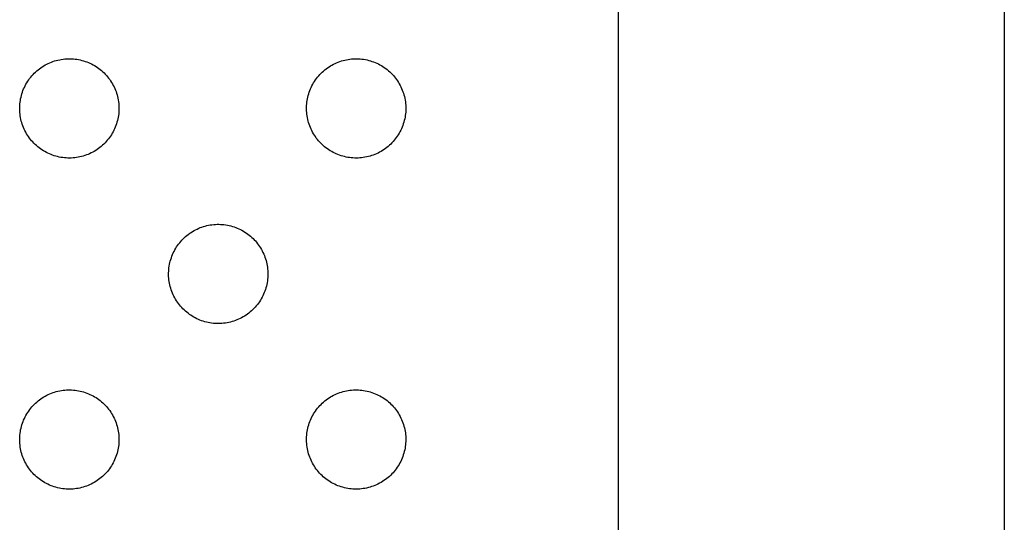
# Model space of a CAD drawing. Units: millimetres. Extents: x -680 to 680, y -1637 to 1637.
# Drawn here: x 563 to 581, y 368 to 377 of the extents above; entities that cross this region are included whole.
import ezdxf

# ---------------------------------------------------------------- set-up
doc = ezdxf.new("R2010")
doc.units = ezdxf.units.MM
doc.layers.add('Default', color=7, linetype='Continuous', true_color=0xffffff)

msp = doc.modelspace()

# ---------------------------------------------------------------- linework, layer by layer
at = {"layer": 'Default', "color": 7, "lineweight": -3, "true_color": 0xffffff}
for p, q in [((573.827, 426.077), (573.828, 256.477)), ((580.827, 406.577), (580.827, 0.806)), ((563.36, 376.264), (563.385, 376.281)), ((563.385, 376.281), (563.412, 376.298)), ((563.412, 376.298), (563.439, 376.314)), ((563.439, 376.314), (563.467, 376.328)), ((563.467, 376.328), (563.495, 376.342)), ((563.495, 376.342), (563.523, 376.355)), ((563.523, 376.355), (563.552, 376.367)), ((563.552, 376.367), (563.581, 376.377)), ((563.581, 376.377), (563.611, 376.387)), ((563.611, 376.387), (563.641, 376.396)), ((563.641, 376.396), (563.671, 376.404)), ((563.671, 376.404), (563.702, 376.41)), ((563.702, 376.41), (563.732, 376.416)), ((563.732, 376.416), (563.763, 376.42)), ((563.763, 376.42), (563.794, 376.424)), ((563.794, 376.424), (563.826, 376.426)), ((563.826, 376.426), (563.857, 376.427)), ((563.857, 376.427), (563.888, 376.427)), ((563.888, 376.427), (563.919, 376.426)), ((563.919, 376.426), (563.95, 376.424)), ((563.95, 376.424), (563.982, 376.421)), ((563.982, 376.421), (564.012, 376.417)), ((564.012, 376.417), (564.043, 376.412)), ((564.043, 376.412), (564.074, 376.406)), ((564.074, 376.406), (564.104, 376.398)), ((564.104, 376.398), (564.134, 376.39)), ((564.134, 376.39), (564.164, 376.38)), ((564.164, 376.38), (564.193, 376.37)), ((564.193, 376.37), (564.223, 376.358)), ((564.223, 376.358), (564.251, 376.346)), ((564.251, 376.346), (564.279, 376.332)), ((564.279, 376.332), (564.307, 376.318)), ((564.307, 376.318), (564.334, 376.303)), ((564.334, 376.303), (564.361, 376.286)), ((564.361, 376.286), (564.387, 376.269)), ((568.56, 376.263), (568.586, 376.281)), ((568.586, 376.281), (568.612, 376.297)), ((568.612, 376.297), (568.639, 376.313)), ((568.639, 376.313), (568.667, 376.328)), ((568.667, 376.328), (568.695, 376.342)), ((568.695, 376.342), (568.723, 376.354)), ((568.723, 376.354), (568.752, 376.366)), ((568.752, 376.366), (568.782, 376.377)), ((568.782, 376.377), (568.811, 376.387)), ((568.811, 376.387), (568.841, 376.395)), ((568.841, 376.395), (568.872, 376.403)), ((568.872, 376.403), (568.902, 376.41)), ((568.902, 376.41), (568.933, 376.415)), ((568.933, 376.415), (568.964, 376.42)), ((568.964, 376.42), (568.995, 376.423)), ((568.995, 376.423), (569.026, 376.425)), ((569.026, 376.425), (569.057, 376.427)), ((569.057, 376.427), (569.088, 376.427)), ((569.088, 376.427), (569.12, 376.426)), ((569.12, 376.426), (569.151, 376.424)), ((569.151, 376.424), (569.182, 376.421)), ((569.182, 376.421), (569.213, 376.417)), ((569.213, 376.417), (569.244, 376.411)), ((569.244, 376.411), (569.274, 376.405)), ((569.274, 376.405), (569.304, 376.398)), ((569.304, 376.398), (569.335, 376.389)), ((569.335, 376.389), (569.364, 376.38)), ((569.364, 376.38), (569.394, 376.369)), ((569.394, 376.369), (569.423, 376.358)), ((569.423, 376.358), (569.451, 376.345)), ((569.451, 376.345), (569.48, 376.332)), ((569.48, 376.332), (569.507, 376.317)), ((569.507, 376.317), (569.534, 376.302)), ((569.534, 376.302), (569.561, 376.286)), ((569.561, 376.286), (569.587, 376.268)), ((563.178, 376.094), (563.198, 376.118)), ((563.198, 376.118), (563.219, 376.141)), ((563.219, 376.141), (563.24, 376.163)), ((563.24, 376.163), (563.263, 376.185)), ((563.263, 376.185), (563.286, 376.206)), ((563.286, 376.206), (563.31, 376.226)), ((563.31, 376.226), (563.334, 376.245)), ((563.334, 376.245), (563.36, 376.264)), ((564.387, 376.269), (564.412, 376.251)), ((564.412, 376.251), (564.437, 376.232)), ((564.437, 376.232), (564.461, 376.212)), ((564.461, 376.212), (564.485, 376.191)), ((564.485, 376.191), (564.507, 376.17)), ((564.507, 376.17), (564.529, 376.147)), ((564.529, 376.147), (564.55, 376.124)), ((564.55, 376.124), (564.571, 376.101)), ((564.571, 376.101), (564.59, 376.076)), ((568.378, 376.093), (568.398, 376.117)), ((568.398, 376.117), (568.419, 376.14)), ((568.419, 376.14), (568.441, 376.163)), ((568.441, 376.163), (568.463, 376.185)), ((568.463, 376.185), (568.486, 376.205)), ((568.486, 376.205), (568.51, 376.226)), ((568.51, 376.226), (568.535, 376.245)), ((568.535, 376.245), (568.56, 376.263)), ((569.587, 376.268), (569.613, 376.25)), ((569.613, 376.25), (569.637, 376.231)), ((569.637, 376.231), (569.661, 376.211)), ((569.661, 376.211), (569.685, 376.191)), ((569.685, 376.191), (569.707, 376.169)), ((569.707, 376.169), (569.729, 376.147)), ((569.729, 376.147), (569.751, 376.124)), ((569.751, 376.124), (569.771, 376.1)), ((563.062, 375.909), (563.076, 375.937)), ((563.076, 375.937), (563.09, 375.964)), ((563.09, 375.964), (563.106, 375.991)), ((563.106, 375.991), (563.123, 376.018)), ((563.123, 376.018), (563.14, 376.044)), ((563.14, 376.044), (563.158, 376.069)), ((563.158, 376.069), (563.178, 376.094)), ((564.59, 376.076), (564.609, 376.051)), ((564.609, 376.051), (564.626, 376.026)), ((564.626, 376.026), (564.643, 375.999)), ((564.643, 375.999), (564.659, 375.972)), ((564.659, 375.972), (564.674, 375.945)), ((564.674, 375.945), (564.688, 375.917)), ((568.262, 375.908), (568.276, 375.936)), ((568.276, 375.936), (568.291, 375.964)), ((568.291, 375.964), (568.306, 375.991)), ((568.306, 375.991), (568.323, 376.017)), ((568.323, 376.017), (568.34, 376.043)), ((568.34, 376.043), (568.359, 376.069)), ((568.359, 376.069), (568.378, 376.093)), ((569.771, 376.1), (569.79, 376.076)), ((569.79, 376.076), (569.809, 376.051)), ((569.809, 376.051), (569.827, 376.025)), ((569.827, 376.025), (569.844, 375.999)), ((569.844, 375.999), (569.859, 375.972)), ((569.859, 375.972), (569.874, 375.944)), ((569.874, 375.944), (569.888, 375.917)), ((563.001, 375.732), (563.008, 375.762)), ((563.008, 375.762), (563.017, 375.792)), ((563.017, 375.792), (563.027, 375.822)), ((563.027, 375.822), (563.037, 375.851)), ((563.037, 375.851), (563.049, 375.88)), ((563.049, 375.88), (563.062, 375.909)), ((564.688, 375.917), (564.701, 375.889)), ((564.701, 375.889), (564.713, 375.86)), ((564.713, 375.86), (564.724, 375.831)), ((564.724, 375.831), (564.734, 375.801)), ((564.734, 375.801), (564.743, 375.771)), ((564.743, 375.771), (564.751, 375.741)), ((568.201, 375.732), (568.209, 375.762)), ((568.209, 375.762), (568.217, 375.792)), ((568.217, 375.792), (568.227, 375.822)), ((568.227, 375.822), (568.238, 375.851)), ((568.238, 375.851), (568.249, 375.88)), ((568.249, 375.88), (568.262, 375.908)), ((569.888, 375.917), (569.901, 375.888)), ((569.901, 375.888), (569.913, 375.859)), ((569.913, 375.859), (569.924, 375.83)), ((569.924, 375.83), (569.934, 375.801)), ((569.934, 375.801), (569.943, 375.771)), ((569.943, 375.771), (569.951, 375.74)), ((562.977, 375.546), (562.979, 375.578)), ((562.979, 375.578), (562.981, 375.609)), ((562.981, 375.609), (562.984, 375.64)), ((562.984, 375.64), (562.989, 375.671)), ((562.989, 375.671), (562.994, 375.702)), ((562.994, 375.702), (563.001, 375.732)), ((564.751, 375.741), (564.758, 375.71)), ((564.758, 375.71), (564.764, 375.68)), ((564.764, 375.68), (564.769, 375.649)), ((564.769, 375.649), (564.772, 375.618)), ((564.772, 375.618), (564.775, 375.587)), ((564.775, 375.587), (564.776, 375.556)), ((568.178, 375.546), (568.179, 375.577)), ((568.179, 375.577), (568.181, 375.608)), ((568.181, 375.608), (568.184, 375.639)), ((568.184, 375.639), (568.189, 375.67)), ((568.189, 375.67), (568.194, 375.701)), ((568.194, 375.701), (568.201, 375.732)), ((569.951, 375.74), (569.958, 375.71)), ((569.958, 375.71), (569.964, 375.679)), ((569.964, 375.679), (569.969, 375.648)), ((569.969, 375.648), (569.973, 375.617)), ((569.973, 375.617), (569.975, 375.586)), ((569.975, 375.586), (569.977, 375.555)), ((562.977, 375.515), (562.977, 375.546)), ((562.978, 375.484), (562.977, 375.515)), ((562.98, 375.453), (562.978, 375.484)), ((562.983, 375.422), (562.98, 375.453)), ((562.988, 375.391), (562.983, 375.422)), ((562.993, 375.36), (562.988, 375.391)), ((564.768, 375.4), (564.763, 375.369)), ((564.772, 375.431), (564.768, 375.4)), ((564.774, 375.462), (564.772, 375.431)), ((564.776, 375.493), (564.774, 375.462)), ((564.776, 375.556), (564.777, 375.524)), ((564.777, 375.524), (564.776, 375.493)), ((568.178, 375.515), (568.178, 375.546)), ((568.179, 375.483), (568.178, 375.515)), ((568.181, 375.452), (568.179, 375.483)), ((568.184, 375.421), (568.181, 375.452)), ((568.188, 375.39), (568.184, 375.421)), ((568.193, 375.36), (568.188, 375.39)), ((569.968, 375.399), (569.963, 375.368)), ((569.972, 375.43), (569.968, 375.399)), ((569.975, 375.461), (569.972, 375.43)), ((569.976, 375.493), (569.975, 375.461)), ((569.977, 375.524), (569.976, 375.493)), ((569.977, 375.555), (569.977, 375.524)), ((562.999, 375.329), (562.993, 375.36)), ((563.007, 375.299), (562.999, 375.329)), ((563.015, 375.269), (563.007, 375.299)), ((563.025, 375.239), (563.015, 375.269)), ((563.035, 375.21), (563.025, 375.239)), ((563.047, 375.181), (563.035, 375.21)), ((564.722, 375.218), (564.711, 375.189)), ((564.732, 375.248), (564.722, 375.218)), ((564.741, 375.278), (564.732, 375.248)), ((564.75, 375.308), (564.741, 375.278)), ((564.757, 375.338), (564.75, 375.308)), ((564.763, 375.369), (564.757, 375.338)), ((568.2, 375.329), (568.193, 375.36)), ((568.207, 375.299), (568.2, 375.329)), ((568.215, 375.269), (568.207, 375.299)), ((568.225, 375.239), (568.215, 375.269)), ((568.235, 375.209), (568.225, 375.239)), ((568.247, 375.18), (568.235, 375.209)), ((569.922, 375.218), (569.911, 375.189)), ((569.932, 375.247), (569.922, 375.218)), ((569.942, 375.277), (569.932, 375.247)), ((569.95, 375.307), (569.942, 375.277)), ((569.957, 375.338), (569.95, 375.307)), ((569.963, 375.368), (569.957, 375.338)), ((563.059, 375.152), (563.047, 375.181)), ((563.073, 375.124), (563.059, 375.152)), ((563.087, 375.096), (563.073, 375.124)), ((563.103, 375.069), (563.087, 375.096)), ((563.119, 375.043), (563.103, 375.069)), ((563.136, 375.017), (563.119, 375.043)), ((564.64, 375.05), (564.623, 375.024)), ((564.656, 375.077), (564.64, 375.05)), ((564.671, 375.104), (564.656, 375.077)), ((564.685, 375.132), (564.671, 375.104)), ((564.698, 375.16), (564.685, 375.132)), ((564.711, 375.189), (564.698, 375.16)), ((568.259, 375.152), (568.247, 375.18)), ((568.273, 375.124), (568.259, 375.152)), ((568.287, 375.096), (568.273, 375.124)), ((568.303, 375.069), (568.287, 375.096)), ((568.319, 375.042), (568.303, 375.069)), ((568.337, 375.016), (568.319, 375.042)), ((569.84, 375.05), (569.823, 375.024)), ((569.856, 375.077), (569.84, 375.05)), ((569.871, 375.104), (569.856, 375.077)), ((569.886, 375.132), (569.871, 375.104)), ((569.899, 375.16), (569.886, 375.132)), ((569.911, 375.189), (569.899, 375.16)), ((563.154, 374.991), (563.136, 375.017)), ((563.174, 374.966), (563.154, 374.991)), ((563.193, 374.942), (563.174, 374.966)), ((563.214, 374.919), (563.193, 374.942)), ((563.236, 374.896), (563.214, 374.919)), ((563.258, 374.875), (563.236, 374.896)), ((563.281, 374.853), (563.258, 374.875)), ((563.305, 374.833), (563.281, 374.853)), ((564.48, 374.859), (564.456, 374.839)), ((564.503, 374.881), (564.48, 374.859)), ((564.525, 374.903), (564.503, 374.881)), ((564.546, 374.926), (564.525, 374.903)), ((564.566, 374.949), (564.546, 374.926)), ((564.586, 374.974), (564.566, 374.949)), ((564.605, 374.999), (564.586, 374.974)), ((564.623, 375.024), (564.605, 374.999)), ((568.355, 374.991), (568.337, 375.016)), ((568.374, 374.966), (568.355, 374.991)), ((568.394, 374.942), (568.374, 374.966)), ((568.414, 374.919), (568.394, 374.942)), ((568.436, 374.896), (568.414, 374.919)), ((568.458, 374.874), (568.436, 374.896)), ((568.481, 374.853), (568.458, 374.874)), ((568.505, 374.833), (568.481, 374.853)), ((569.68, 374.859), (569.656, 374.838)), ((569.703, 374.88), (569.68, 374.859)), ((569.725, 374.902), (569.703, 374.88)), ((569.746, 374.925), (569.725, 374.902)), ((569.767, 374.949), (569.746, 374.925)), ((569.786, 374.973), (569.767, 374.949)), ((569.805, 374.998), (569.786, 374.973)), ((569.823, 375.024), (569.805, 374.998)), ((563.329, 374.814), (563.305, 374.833)), ((563.354, 374.795), (563.329, 374.814)), ((563.38, 374.777), (563.354, 374.795)), ((563.406, 374.761), (563.38, 374.777)), ((563.433, 374.745), (563.406, 374.761)), ((563.461, 374.73), (563.433, 374.745)), ((563.489, 374.716), (563.461, 374.73)), ((563.517, 374.703), (563.489, 374.716)), ((563.546, 374.691), (563.517, 374.703)), ((563.575, 374.68), (563.546, 374.691)), ((563.605, 374.67), (563.575, 374.68)), ((564.158, 374.673), (564.128, 374.663)), ((564.187, 374.683), (564.158, 374.673)), ((564.216, 374.694), (564.187, 374.683)), ((564.245, 374.707), (564.216, 374.694)), ((564.273, 374.72), (564.245, 374.707)), ((564.301, 374.734), (564.273, 374.72)), ((564.329, 374.749), (564.301, 374.734)), ((564.355, 374.765), (564.329, 374.749)), ((564.381, 374.782), (564.355, 374.765)), ((564.407, 374.8), (564.381, 374.782)), ((564.432, 374.819), (564.407, 374.8)), ((564.456, 374.839), (564.432, 374.819)), ((568.529, 374.813), (568.505, 374.833)), ((568.555, 374.795), (568.529, 374.813)), ((568.58, 374.777), (568.555, 374.795)), ((568.607, 374.76), (568.58, 374.777)), ((568.634, 374.744), (568.607, 374.76)), ((568.661, 374.729), (568.634, 374.744)), ((568.689, 374.715), (568.661, 374.729)), ((568.717, 374.702), (568.689, 374.715)), ((568.746, 374.69), (568.717, 374.702)), ((568.775, 374.679), (568.746, 374.69)), ((568.805, 374.669), (568.775, 374.679)), ((569.388, 374.682), (569.358, 374.672)), ((569.417, 374.694), (569.388, 374.682)), ((569.445, 374.706), (569.417, 374.694)), ((569.474, 374.719), (569.445, 374.706)), ((569.502, 374.734), (569.474, 374.719)), ((569.529, 374.749), (569.502, 374.734)), ((569.556, 374.765), (569.529, 374.749)), ((569.582, 374.782), (569.556, 374.765)), ((569.607, 374.8), (569.582, 374.782)), ((569.632, 374.819), (569.607, 374.8)), ((569.656, 374.838), (569.632, 374.819)), ((563.635, 374.661), (563.605, 374.67)), ((563.665, 374.653), (563.635, 374.661)), ((563.695, 374.646), (563.665, 374.653)), ((563.726, 374.64), (563.695, 374.646)), ((563.757, 374.636), (563.726, 374.64)), ((563.788, 374.632), (563.757, 374.636)), ((563.819, 374.63), (563.788, 374.632)), ((563.85, 374.628), (563.819, 374.63)), ((563.882, 374.628), (563.85, 374.628)), ((563.913, 374.628), (563.882, 374.628)), ((563.944, 374.63), (563.913, 374.628)), ((563.975, 374.633), (563.944, 374.63)), ((564.006, 374.637), (563.975, 374.633)), ((564.037, 374.642), (564.006, 374.637)), ((564.067, 374.648), (564.037, 374.642)), ((564.098, 374.655), (564.067, 374.648)), ((564.128, 374.663), (564.098, 374.655)), ((568.835, 374.66), (568.805, 374.669)), ((568.865, 374.653), (568.835, 374.66)), ((568.896, 374.646), (568.865, 374.653)), ((568.926, 374.64), (568.896, 374.646)), ((568.957, 374.635), (568.926, 374.64)), ((568.988, 374.632), (568.957, 374.635)), ((569.019, 374.629), (568.988, 374.632)), ((569.051, 374.628), (569.019, 374.629)), ((569.082, 374.627), (569.051, 374.628)), ((569.113, 374.628), (569.082, 374.627)), ((569.144, 374.63), (569.113, 374.628)), ((569.175, 374.633), (569.144, 374.63)), ((569.206, 374.637), (569.175, 374.633)), ((569.237, 374.642), (569.206, 374.637)), ((569.268, 374.648), (569.237, 374.642)), ((569.298, 374.655), (569.268, 374.648)), ((569.328, 374.663), (569.298, 374.655)), ((569.358, 374.672), (569.328, 374.663)), ((566.463, 373.42), (566.494, 373.424)), ((566.494, 373.424), (566.526, 373.426)), ((566.526, 373.426), (566.557, 373.427)), ((566.557, 373.427), (566.588, 373.427)), ((566.588, 373.427), (566.619, 373.426)), ((566.619, 373.426), (566.65, 373.424)), ((566.65, 373.424), (566.681, 373.421)), ((566.01, 373.226), (566.034, 373.245)), ((566.034, 373.245), (566.06, 373.264)), ((566.06, 373.264), (566.085, 373.281)), ((566.085, 373.281), (566.112, 373.298)), ((566.112, 373.298), (566.139, 373.314)), ((566.139, 373.314), (566.166, 373.328)), ((566.166, 373.328), (566.195, 373.342)), ((566.195, 373.342), (566.223, 373.355)), ((566.223, 373.355), (566.252, 373.367)), ((566.252, 373.367), (566.281, 373.377)), ((566.281, 373.377), (566.311, 373.387)), ((566.311, 373.387), (566.341, 373.396)), ((566.341, 373.396), (566.371, 373.404)), ((566.371, 373.404), (566.402, 373.41)), ((566.402, 373.41), (566.432, 373.416)), ((566.432, 373.416), (566.463, 373.42)), ((566.681, 373.421), (566.712, 373.417)), ((566.712, 373.417), (566.743, 373.412)), ((566.743, 373.412), (566.774, 373.406)), ((566.774, 373.406), (566.804, 373.398)), ((566.804, 373.398), (566.834, 373.39)), ((566.834, 373.39), (566.864, 373.38)), ((566.864, 373.38), (566.893, 373.37)), ((566.893, 373.37), (566.922, 373.358)), ((566.922, 373.358), (566.951, 373.346)), ((566.951, 373.346), (566.979, 373.332)), ((566.979, 373.332), (567.007, 373.318)), ((567.007, 373.318), (567.034, 373.303)), ((567.034, 373.303), (567.061, 373.286)), ((567.061, 373.286), (567.087, 373.269)), ((567.087, 373.269), (567.112, 373.251)), ((567.112, 373.251), (567.137, 373.232)), ((565.84, 373.044), (565.858, 373.069)), ((565.858, 373.069), (565.878, 373.094)), ((565.878, 373.094), (565.898, 373.118)), ((565.898, 373.118), (565.919, 373.141)), ((565.919, 373.141), (565.94, 373.163)), ((565.94, 373.163), (565.963, 373.185)), ((565.963, 373.185), (565.986, 373.206)), ((565.986, 373.206), (566.01, 373.226)), ((567.137, 373.232), (567.161, 373.212)), ((567.161, 373.212), (567.185, 373.191)), ((567.185, 373.191), (567.207, 373.17)), ((567.207, 373.17), (567.229, 373.148)), ((567.229, 373.148), (567.25, 373.125)), ((567.25, 373.125), (567.271, 373.101)), ((567.271, 373.101), (567.29, 373.076)), ((567.29, 373.076), (567.309, 373.051)), ((565.749, 372.88), (565.762, 372.909)), ((565.762, 372.909), (565.776, 372.937)), ((565.776, 372.937), (565.79, 372.965)), ((565.79, 372.965), (565.806, 372.992)), ((565.806, 372.992), (565.823, 373.018)), ((565.823, 373.018), (565.84, 373.044)), ((567.309, 373.051), (567.326, 373.026)), ((567.326, 373.026), (567.343, 372.999)), ((567.343, 372.999), (567.359, 372.972)), ((567.359, 372.972), (567.374, 372.945)), ((567.374, 372.945), (567.388, 372.917)), ((567.388, 372.917), (567.401, 372.889)), ((567.401, 372.889), (567.413, 372.86)), ((565.694, 372.702), (565.701, 372.732)), ((565.701, 372.732), (565.708, 372.762)), ((565.708, 372.762), (565.717, 372.792)), ((565.717, 372.792), (565.727, 372.822)), ((565.727, 372.822), (565.737, 372.851)), ((565.737, 372.851), (565.749, 372.88)), ((567.413, 372.86), (567.424, 372.831)), ((567.424, 372.831), (567.434, 372.801)), ((567.434, 372.801), (567.443, 372.771)), ((567.443, 372.771), (567.451, 372.741)), ((567.451, 372.741), (567.458, 372.71)), ((567.458, 372.71), (567.464, 372.68)), ((565.677, 372.547), (565.679, 372.578)), ((565.677, 372.515), (565.677, 372.547)), ((565.679, 372.578), (565.681, 372.609)), ((565.681, 372.609), (565.684, 372.64)), ((565.684, 372.64), (565.689, 372.671)), ((565.689, 372.671), (565.694, 372.702)), ((567.464, 372.68), (567.469, 372.649)), ((567.469, 372.649), (567.472, 372.618)), ((567.472, 372.618), (567.475, 372.587)), ((567.475, 372.587), (567.476, 372.556)), ((567.476, 372.556), (567.477, 372.524)), ((565.678, 372.484), (565.677, 372.515)), ((565.68, 372.453), (565.678, 372.484)), ((565.683, 372.422), (565.68, 372.453)), ((565.688, 372.391), (565.683, 372.422)), ((565.693, 372.36), (565.688, 372.391)), ((565.699, 372.33), (565.693, 372.36)), ((567.463, 372.369), (567.457, 372.338)), ((567.468, 372.4), (567.463, 372.369)), ((567.472, 372.431), (567.468, 372.4)), ((567.474, 372.462), (567.472, 372.431)), ((567.476, 372.493), (567.474, 372.462)), ((567.477, 372.524), (567.476, 372.493)), ((565.707, 372.299), (565.699, 372.33)), ((565.715, 372.269), (565.707, 372.299)), ((565.725, 372.239), (565.715, 372.269)), ((565.735, 372.21), (565.725, 372.239)), ((565.747, 372.181), (565.735, 372.21)), ((565.759, 372.152), (565.747, 372.181)), ((567.411, 372.189), (567.398, 372.161)), ((567.422, 372.218), (567.411, 372.189)), ((567.432, 372.248), (567.422, 372.218)), ((567.441, 372.278), (567.432, 372.248)), ((567.449, 372.308), (567.441, 372.278)), ((567.457, 372.338), (567.449, 372.308)), ((565.773, 372.124), (565.759, 372.152)), ((565.787, 372.096), (565.773, 372.124)), ((565.803, 372.069), (565.787, 372.096)), ((565.819, 372.043), (565.803, 372.069)), ((565.836, 372.017), (565.819, 372.043)), ((565.854, 371.991), (565.836, 372.017)), ((567.305, 371.999), (567.286, 371.974)), ((567.323, 372.024), (567.305, 371.999)), ((567.34, 372.05), (567.323, 372.024)), ((567.356, 372.077), (567.34, 372.05)), ((567.371, 372.104), (567.356, 372.077)), ((567.385, 372.132), (567.371, 372.104)), ((567.398, 372.161), (567.385, 372.132)), ((565.873, 371.967), (565.854, 371.991)), ((565.893, 371.942), (565.873, 371.967)), ((565.914, 371.919), (565.893, 371.942)), ((565.936, 371.896), (565.914, 371.919)), ((565.958, 371.875), (565.936, 371.896)), ((565.981, 371.854), (565.958, 371.875)), ((566.005, 371.833), (565.981, 371.854)), ((566.029, 371.814), (566.005, 371.833)), ((567.132, 371.819), (567.107, 371.801)), ((567.156, 371.839), (567.132, 371.819)), ((567.18, 371.86), (567.156, 371.839)), ((567.202, 371.881), (567.18, 371.86)), ((567.225, 371.903), (567.202, 371.881)), ((567.246, 371.926), (567.225, 371.903)), ((567.266, 371.949), (567.246, 371.926)), ((567.286, 371.974), (567.266, 371.949)), ((566.054, 371.795), (566.029, 371.814)), ((566.08, 371.778), (566.054, 371.795)), ((566.106, 371.761), (566.08, 371.778)), ((566.133, 371.745), (566.106, 371.761)), ((566.161, 371.73), (566.133, 371.745)), ((566.189, 371.716), (566.161, 371.73)), ((566.217, 371.703), (566.189, 371.716)), ((566.246, 371.691), (566.217, 371.703)), ((566.275, 371.68), (566.246, 371.691)), ((566.305, 371.67), (566.275, 371.68)), ((566.335, 371.661), (566.305, 371.67)), ((566.365, 371.653), (566.335, 371.661)), ((566.395, 371.646), (566.365, 371.653)), ((566.426, 371.641), (566.395, 371.646)), ((566.457, 371.636), (566.426, 371.641)), ((566.737, 371.642), (566.706, 371.637)), ((566.767, 371.648), (566.737, 371.642)), ((566.798, 371.655), (566.767, 371.648)), ((566.828, 371.664), (566.798, 371.655)), ((566.858, 371.673), (566.828, 371.664)), ((566.887, 371.683), (566.858, 371.673)), ((566.916, 371.694), (566.887, 371.683)), ((566.945, 371.707), (566.916, 371.694)), ((566.973, 371.72), (566.945, 371.707)), ((567.001, 371.734), (566.973, 371.72)), ((567.029, 371.749), (567.001, 371.734)), ((567.055, 371.765), (567.029, 371.749)), ((567.081, 371.783), (567.055, 371.765)), ((567.107, 371.801), (567.081, 371.783)), ((566.488, 371.632), (566.457, 371.636)), ((566.519, 371.63), (566.488, 371.632)), ((566.55, 371.628), (566.519, 371.63)), ((566.581, 371.628), (566.55, 371.628)), ((566.613, 371.629), (566.581, 371.628)), ((566.644, 371.63), (566.613, 371.629)), ((566.675, 371.633), (566.644, 371.63)), ((566.706, 371.637), (566.675, 371.633)), ((563.611, 370.387), (563.641, 370.396)), ((563.641, 370.396), (563.671, 370.403)), ((563.671, 370.403), (563.702, 370.41)), ((563.702, 370.41), (563.733, 370.416)), ((563.733, 370.416), (563.764, 370.42)), ((563.764, 370.42), (563.795, 370.423)), ((563.795, 370.423), (563.826, 370.426)), ((563.826, 370.426), (563.857, 370.427)), ((563.857, 370.427), (563.888, 370.427)), ((563.888, 370.427), (563.919, 370.426)), ((563.919, 370.426), (563.951, 370.424)), ((563.951, 370.424), (563.982, 370.421)), ((563.982, 370.421), (564.013, 370.417)), ((564.013, 370.417), (564.043, 370.412)), ((564.043, 370.412), (564.074, 370.405)), ((564.074, 370.405), (564.104, 370.398)), ((564.104, 370.398), (564.135, 370.39)), ((564.135, 370.39), (564.164, 370.38)), ((568.811, 370.387), (568.841, 370.396)), ((568.841, 370.396), (568.871, 370.404)), ((568.871, 370.404), (568.902, 370.41)), ((568.902, 370.41), (568.932, 370.416)), ((568.932, 370.416), (568.963, 370.42)), ((568.963, 370.42), (568.994, 370.424)), ((568.994, 370.424), (569.026, 370.426)), ((569.026, 370.426), (569.057, 370.427)), ((569.057, 370.427), (569.088, 370.427)), ((569.088, 370.427), (569.119, 370.426)), ((569.119, 370.426), (569.15, 370.424)), ((569.15, 370.424), (569.182, 370.421)), ((569.182, 370.421), (569.212, 370.417)), ((569.212, 370.417), (569.243, 370.412)), ((569.243, 370.412), (569.274, 370.406)), ((569.274, 370.406), (569.304, 370.398)), ((569.304, 370.398), (569.334, 370.39)), ((569.334, 370.39), (569.364, 370.38)), ((563.286, 370.206), (563.31, 370.226)), ((563.31, 370.226), (563.335, 370.245)), ((563.335, 370.245), (563.36, 370.264)), ((563.36, 370.264), (563.386, 370.281)), ((563.386, 370.281), (563.412, 370.298)), ((563.412, 370.298), (563.439, 370.313)), ((563.439, 370.313), (563.467, 370.328)), ((563.467, 370.328), (563.495, 370.342)), ((563.495, 370.342), (563.523, 370.355)), ((563.523, 370.355), (563.552, 370.367)), ((563.552, 370.367), (563.582, 370.377)), ((563.582, 370.377), (563.611, 370.387)), ((564.164, 370.38), (564.194, 370.37)), ((564.194, 370.37), (564.223, 370.358)), ((564.223, 370.358), (564.251, 370.346)), ((564.251, 370.346), (564.28, 370.332)), ((564.28, 370.332), (564.307, 370.318)), ((564.307, 370.318), (564.334, 370.302)), ((564.334, 370.302), (564.361, 370.286)), ((564.361, 370.286), (564.387, 370.269)), ((564.387, 370.269), (564.412, 370.251)), ((564.412, 370.251), (564.437, 370.232)), ((564.437, 370.232), (564.461, 370.212)), ((564.461, 370.212), (564.485, 370.191)), ((568.486, 370.206), (568.51, 370.226)), ((568.51, 370.226), (568.534, 370.245)), ((568.534, 370.245), (568.56, 370.264)), ((568.56, 370.264), (568.585, 370.281)), ((568.585, 370.281), (568.612, 370.298)), ((568.612, 370.298), (568.639, 370.314)), ((568.639, 370.314), (568.667, 370.328)), ((568.667, 370.328), (568.695, 370.342)), ((568.695, 370.342), (568.723, 370.355)), ((568.723, 370.355), (568.752, 370.367)), ((568.752, 370.367), (568.781, 370.377)), ((568.781, 370.377), (568.811, 370.387)), ((569.364, 370.38), (569.393, 370.37)), ((569.393, 370.37), (569.423, 370.358)), ((569.423, 370.358), (569.451, 370.346)), ((569.451, 370.346), (569.479, 370.332)), ((569.479, 370.332), (569.507, 370.318)), ((569.507, 370.318), (569.534, 370.303)), ((569.534, 370.303), (569.561, 370.286)), ((569.561, 370.286), (569.587, 370.269)), ((569.587, 370.269), (569.612, 370.251)), ((569.612, 370.251), (569.637, 370.232)), ((569.637, 370.232), (569.661, 370.212)), ((569.661, 370.212), (569.685, 370.191)), ((563.123, 370.018), (563.14, 370.044)), ((563.14, 370.044), (563.159, 370.069)), ((563.159, 370.069), (563.178, 370.094)), ((563.178, 370.094), (563.198, 370.118)), ((563.198, 370.118), (563.219, 370.141)), ((563.219, 370.141), (563.24, 370.163)), ((563.24, 370.163), (563.263, 370.185)), ((563.263, 370.185), (563.286, 370.206)), ((564.485, 370.191), (564.507, 370.17)), ((564.507, 370.17), (564.529, 370.147)), ((564.529, 370.147), (564.55, 370.124)), ((564.55, 370.124), (564.571, 370.101)), ((564.571, 370.101), (564.59, 370.076)), ((564.59, 370.076), (564.609, 370.051)), ((564.609, 370.051), (564.627, 370.025)), ((568.323, 370.018), (568.34, 370.044)), ((568.34, 370.044), (568.358, 370.069)), ((568.358, 370.069), (568.378, 370.094)), ((568.378, 370.094), (568.398, 370.118)), ((568.398, 370.118), (568.419, 370.141)), ((568.419, 370.141), (568.44, 370.163)), ((568.44, 370.163), (568.463, 370.185)), ((568.463, 370.185), (568.486, 370.206)), ((569.685, 370.191), (569.707, 370.17)), ((569.707, 370.17), (569.729, 370.147)), ((569.729, 370.147), (569.75, 370.124)), ((569.75, 370.124), (569.771, 370.101)), ((569.771, 370.101), (569.79, 370.076)), ((569.79, 370.076), (569.809, 370.051)), ((569.809, 370.051), (569.826, 370.026)), ((563.038, 369.851), (563.049, 369.88)), ((563.049, 369.88), (563.062, 369.909)), ((563.062, 369.909), (563.076, 369.937)), ((563.076, 369.937), (563.091, 369.964)), ((563.091, 369.964), (563.106, 369.991)), ((563.106, 369.991), (563.123, 370.018)), ((564.627, 370.025), (564.643, 369.999)), ((564.643, 369.999), (564.659, 369.972)), ((564.659, 369.972), (564.674, 369.945)), ((564.674, 369.945), (564.688, 369.917)), ((564.688, 369.917), (564.701, 369.889)), ((564.701, 369.889), (564.713, 369.86)), ((564.713, 369.86), (564.724, 369.83)), ((568.237, 369.851), (568.249, 369.88)), ((568.249, 369.88), (568.262, 369.909)), ((568.262, 369.909), (568.276, 369.937)), ((568.276, 369.937), (568.29, 369.964)), ((568.29, 369.964), (568.306, 369.991)), ((568.306, 369.991), (568.323, 370.018)), ((569.826, 370.026), (569.843, 369.999)), ((569.843, 369.999), (569.859, 369.972)), ((569.859, 369.972), (569.874, 369.945)), ((569.874, 369.945), (569.888, 369.917)), ((569.888, 369.917), (569.901, 369.889)), ((569.901, 369.889), (569.913, 369.86)), ((569.913, 369.86), (569.924, 369.831)), ((562.989, 369.671), (562.994, 369.701)), ((562.994, 369.701), (563.001, 369.732)), ((563.001, 369.732), (563.009, 369.762)), ((563.009, 369.762), (563.017, 369.792)), ((563.017, 369.792), (563.027, 369.822)), ((563.027, 369.822), (563.038, 369.851)), ((564.724, 369.83), (564.734, 369.801)), ((564.734, 369.801), (564.743, 369.771)), ((564.743, 369.771), (564.751, 369.741)), ((564.751, 369.741), (564.758, 369.71)), ((564.758, 369.71), (564.764, 369.68)), ((564.764, 369.68), (564.769, 369.649)), ((568.189, 369.671), (568.194, 369.702)), ((568.194, 369.702), (568.201, 369.732)), ((568.201, 369.732), (568.208, 369.762)), ((568.208, 369.762), (568.217, 369.792)), ((568.217, 369.792), (568.227, 369.822)), ((568.227, 369.822), (568.237, 369.851)), ((569.924, 369.831), (569.934, 369.801)), ((569.934, 369.801), (569.943, 369.771)), ((569.943, 369.771), (569.951, 369.741)), ((569.951, 369.741), (569.958, 369.71)), ((569.958, 369.71), (569.964, 369.68)), ((569.964, 369.68), (569.969, 369.649)), ((562.977, 369.515), (562.978, 369.546)), ((562.978, 369.484), (562.977, 369.515)), ((562.978, 369.546), (562.979, 369.578)), ((562.979, 369.578), (562.981, 369.609)), ((562.981, 369.609), (562.984, 369.64)), ((562.984, 369.64), (562.989, 369.671)), ((564.769, 369.649), (564.772, 369.618)), ((564.772, 369.618), (564.775, 369.587)), ((564.775, 369.587), (564.777, 369.555)), ((564.777, 369.524), (564.776, 369.493)), ((564.777, 369.555), (564.777, 369.524)), ((568.177, 369.546), (568.179, 369.578)), ((568.177, 369.515), (568.177, 369.546)), ((568.178, 369.484), (568.177, 369.515)), ((568.179, 369.578), (568.181, 369.609)), ((568.181, 369.609), (568.184, 369.64)), ((568.184, 369.64), (568.189, 369.671)), ((569.969, 369.649), (569.972, 369.618)), ((569.972, 369.618), (569.975, 369.587)), ((569.975, 369.587), (569.976, 369.556)), ((569.976, 369.556), (569.977, 369.524)), ((569.977, 369.524), (569.976, 369.493)), ((562.981, 369.453), (562.978, 369.484)), ((562.984, 369.422), (562.981, 369.453)), ((562.988, 369.391), (562.984, 369.422)), ((562.993, 369.36), (562.988, 369.391)), ((562.999, 369.329), (562.993, 369.36)), ((563.007, 369.299), (562.999, 369.329)), ((564.757, 369.338), (564.75, 369.308)), ((564.763, 369.369), (564.757, 369.338)), ((564.768, 369.4), (564.763, 369.369)), ((564.772, 369.431), (564.768, 369.4)), ((564.775, 369.462), (564.772, 369.431)), ((564.776, 369.493), (564.775, 369.462)), ((568.18, 369.453), (568.178, 369.484)), ((568.183, 369.422), (568.18, 369.453)), ((568.188, 369.391), (568.183, 369.422)), ((568.193, 369.36), (568.188, 369.391)), ((568.199, 369.329), (568.193, 369.36)), ((568.207, 369.299), (568.199, 369.329)), ((569.957, 369.338), (569.95, 369.308)), ((569.963, 369.369), (569.957, 369.338)), ((569.968, 369.4), (569.963, 369.369)), ((569.972, 369.431), (569.968, 369.4)), ((569.974, 369.462), (569.972, 369.431)), ((569.976, 369.493), (569.974, 369.462)), ((563.015, 369.269), (563.007, 369.299)), ((563.025, 369.239), (563.015, 369.269)), ((563.035, 369.21), (563.025, 369.239)), ((563.047, 369.181), (563.035, 369.21)), ((563.059, 369.152), (563.047, 369.181)), ((563.073, 369.124), (563.059, 369.152)), ((564.699, 369.16), (564.685, 369.132)), ((564.711, 369.189), (564.699, 369.16)), ((564.722, 369.218), (564.711, 369.189)), ((564.732, 369.248), (564.722, 369.218)), ((564.742, 369.278), (564.732, 369.248)), ((564.75, 369.308), (564.742, 369.278)), ((568.215, 369.269), (568.207, 369.299)), ((568.225, 369.239), (568.215, 369.269)), ((568.235, 369.21), (568.225, 369.239)), ((568.247, 369.181), (568.235, 369.21)), ((568.259, 369.152), (568.247, 369.181)), ((568.273, 369.124), (568.259, 369.152)), ((569.898, 369.16), (569.885, 369.132)), ((569.911, 369.189), (569.898, 369.16)), ((569.922, 369.218), (569.911, 369.189)), ((569.932, 369.248), (569.922, 369.218)), ((569.941, 369.278), (569.932, 369.248)), ((569.95, 369.308), (569.941, 369.278)), ((563.087, 369.096), (563.073, 369.124)), ((563.103, 369.069), (563.087, 369.096)), ((563.119, 369.043), (563.103, 369.069)), ((563.137, 369.017), (563.119, 369.043)), ((563.155, 368.991), (563.137, 369.017)), ((563.174, 368.966), (563.155, 368.991)), ((563.194, 368.942), (563.174, 368.966)), ((564.586, 368.974), (564.567, 368.949)), ((564.605, 368.998), (564.586, 368.974)), ((564.623, 369.024), (564.605, 368.998)), ((564.64, 369.05), (564.623, 369.024)), ((564.656, 369.077), (564.64, 369.05)), ((564.671, 369.104), (564.656, 369.077)), ((564.685, 369.132), (564.671, 369.104)), ((568.287, 369.096), (568.273, 369.124)), ((568.303, 369.069), (568.287, 369.096)), ((568.319, 369.043), (568.303, 369.069)), ((568.336, 369.017), (568.319, 369.043)), ((568.354, 368.991), (568.336, 369.017)), ((568.374, 368.966), (568.354, 368.991)), ((568.393, 368.942), (568.374, 368.966)), ((569.786, 368.974), (569.766, 368.949)), ((569.805, 368.999), (569.786, 368.974)), ((569.823, 369.024), (569.805, 368.999)), ((569.84, 369.05), (569.823, 369.024)), ((569.856, 369.077), (569.84, 369.05)), ((569.871, 369.104), (569.856, 369.077)), ((569.885, 369.132), (569.871, 369.104)), ((563.214, 368.919), (563.194, 368.942)), ((563.236, 368.896), (563.214, 368.919)), ((563.258, 368.874), (563.236, 368.896)), ((563.281, 368.853), (563.258, 368.874)), ((563.305, 368.833), (563.281, 368.853)), ((563.329, 368.814), (563.305, 368.833)), ((563.355, 368.795), (563.329, 368.814)), ((563.38, 368.777), (563.355, 368.795)), ((564.382, 368.782), (564.356, 368.765)), ((564.407, 368.8), (564.382, 368.782)), ((564.432, 368.819), (564.407, 368.8)), ((564.456, 368.839), (564.432, 368.819)), ((564.48, 368.859), (564.456, 368.839)), ((564.503, 368.881), (564.48, 368.859)), ((564.525, 368.903), (564.503, 368.881)), ((564.546, 368.926), (564.525, 368.903)), ((564.567, 368.949), (564.546, 368.926)), ((568.414, 368.919), (568.393, 368.942)), ((568.436, 368.896), (568.414, 368.919)), ((568.458, 368.875), (568.436, 368.896)), ((568.481, 368.853), (568.458, 368.875)), ((568.505, 368.833), (568.481, 368.853)), ((568.529, 368.814), (568.505, 368.833)), ((568.554, 368.795), (568.529, 368.814)), ((568.58, 368.777), (568.554, 368.795)), ((569.581, 368.782), (569.555, 368.765)), ((569.607, 368.8), (569.581, 368.782)), ((569.632, 368.819), (569.607, 368.8)), ((569.656, 368.839), (569.632, 368.819)), ((569.68, 368.859), (569.656, 368.839)), ((569.703, 368.881), (569.68, 368.859)), ((569.725, 368.903), (569.703, 368.881)), ((569.746, 368.926), (569.725, 368.903)), ((569.766, 368.949), (569.746, 368.926)), ((563.407, 368.761), (563.38, 368.777)), ((563.433, 368.745), (563.407, 368.761)), ((563.461, 368.73), (563.433, 368.745)), ((563.489, 368.716), (563.461, 368.73)), ((563.517, 368.703), (563.489, 368.716)), ((563.546, 368.691), (563.517, 368.703)), ((563.575, 368.68), (563.546, 368.691)), ((563.605, 368.67), (563.575, 368.68)), ((563.635, 368.661), (563.605, 368.67)), ((563.665, 368.653), (563.635, 368.661)), ((563.696, 368.646), (563.665, 368.653)), ((563.726, 368.64), (563.696, 368.646)), ((563.757, 368.636), (563.726, 368.64)), ((563.788, 368.632), (563.757, 368.636)), ((563.819, 368.63), (563.788, 368.632)), ((563.851, 368.628), (563.819, 368.63)), ((563.882, 368.628), (563.851, 368.628)), ((563.913, 368.628), (563.882, 368.628)), ((563.944, 368.63), (563.913, 368.628)), ((563.975, 368.633), (563.944, 368.63)), ((564.006, 368.637), (563.975, 368.633)), ((564.037, 368.642), (564.006, 368.637)), ((564.068, 368.648), (564.037, 368.642)), ((564.098, 368.655), (564.068, 368.648)), ((564.128, 368.663), (564.098, 368.655)), ((564.158, 368.673), (564.128, 368.663)), ((564.188, 368.683), (564.158, 368.673)), ((564.217, 368.694), (564.188, 368.683)), ((564.245, 368.706), (564.217, 368.694)), ((564.274, 368.72), (564.245, 368.706)), ((564.301, 368.734), (564.274, 368.72)), ((564.329, 368.749), (564.301, 368.734)), ((564.356, 368.765), (564.329, 368.749)), ((568.606, 368.761), (568.58, 368.777)), ((568.633, 368.745), (568.606, 368.761)), ((568.661, 368.73), (568.633, 368.745)), ((568.689, 368.716), (568.661, 368.73)), ((568.717, 368.703), (568.689, 368.716)), ((568.746, 368.691), (568.717, 368.703)), ((568.775, 368.68), (568.746, 368.691)), ((568.805, 368.67), (568.775, 368.68)), ((568.835, 368.661), (568.805, 368.67)), ((568.865, 368.653), (568.835, 368.661)), ((568.895, 368.646), (568.865, 368.653)), ((568.926, 368.64), (568.895, 368.646)), ((568.957, 368.636), (568.926, 368.64)), ((568.988, 368.632), (568.957, 368.636)), ((569.019, 368.63), (568.988, 368.632)), ((569.05, 368.628), (569.019, 368.63)), ((569.082, 368.628), (569.05, 368.628)), ((569.113, 368.628), (569.082, 368.628)), ((569.144, 368.63), (569.113, 368.628)), ((569.175, 368.633), (569.144, 368.63)), ((569.206, 368.637), (569.175, 368.633)), ((569.237, 368.642), (569.206, 368.637)), ((569.267, 368.648), (569.237, 368.642)), ((569.298, 368.655), (569.267, 368.648)), ((569.328, 368.663), (569.298, 368.655)), ((569.358, 368.673), (569.328, 368.663)), ((569.387, 368.683), (569.358, 368.673)), ((569.416, 368.694), (569.387, 368.683)), ((569.445, 368.707), (569.416, 368.694)), ((569.473, 368.72), (569.445, 368.707)), ((569.501, 368.734), (569.473, 368.72)), ((569.529, 368.749), (569.501, 368.734)), ((569.555, 368.765), (569.529, 368.749))]:
    msp.add_line(p, q, dxfattribs=at)

doc.saveas('drawing.dxf')
